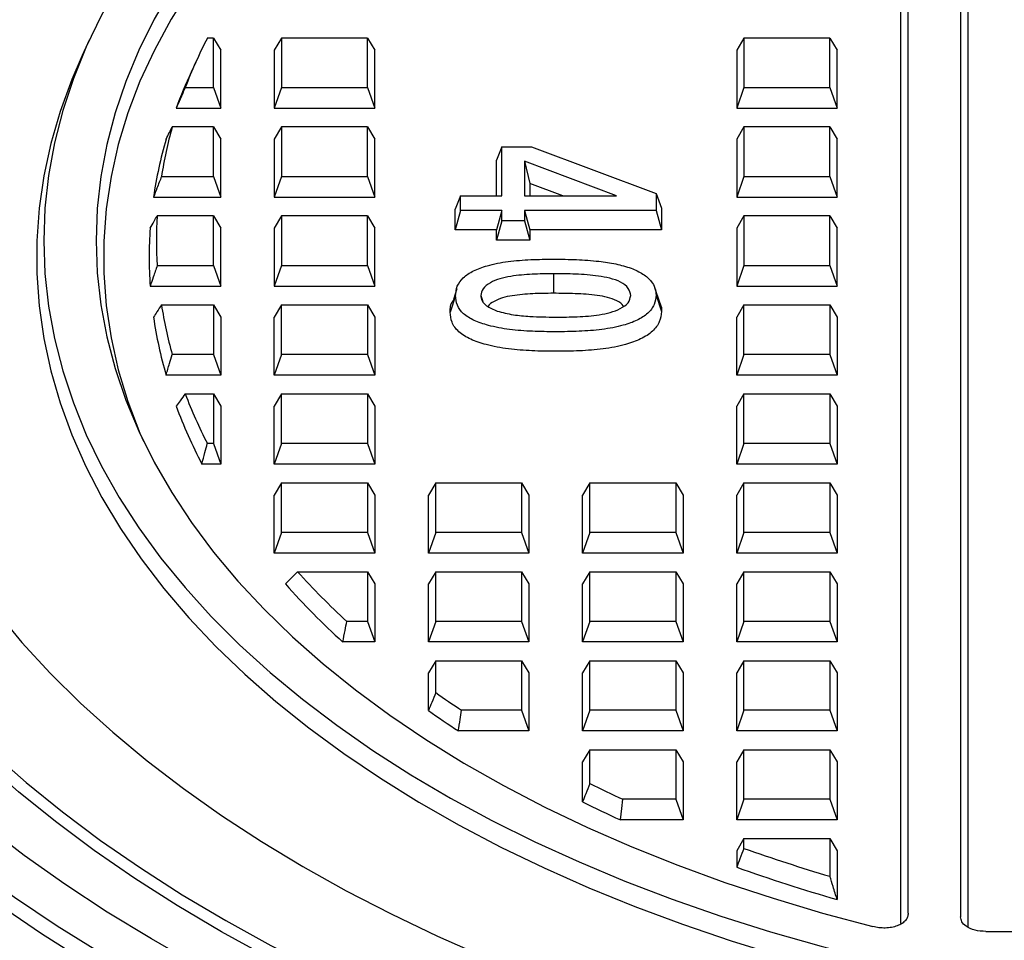
# Model space of a CAD drawing. Units: millimetres. Extents: x 10 to 411, y 10 to 287.
# Drawn here: x 270 to 273, y 83 to 85 of the extents above; entities that cross this region are included whole.
import ezdxf

# ---------------------------------------------------------------- set-up
doc = ezdxf.new("R2010")
doc.units = ezdxf.units.MM
doc.linetypes.add('SLD-Solid', pattern=[0])

msp = doc.modelspace()

# ---------------------------------------------------------------- linework, layer by layer
at = {"color": 7, "linetype": 'SLD-Solid', "lineweight": 25}
for p, q in [((272.6645, 86.5728), (272.6645, 83.2085)), ((272.5342, 83.2177), (272.5342, 86.5637)), ((272.516, 83.193), (272.516, 86.5067)), ((272.6826, 86.5215), (272.6826, 83.1834)), ((270.4972, 85.3893), (270.4796, 85.3512)), ((270.8061, 85.3949), (270.791, 85.3949)), ((270.8061, 85.2716), (270.8061, 85.3949)), ((270.8061, 85.3949), (270.8243, 85.3646)), ((270.9758, 85.3949), (270.9576, 85.3646)), ((270.9758, 85.3949), (270.9758, 85.2716)), ((271.1895, 85.3949), (270.9758, 85.3949)), ((271.1895, 85.2716), (271.1895, 85.3949)), ((271.1895, 85.3949), (271.2076, 85.3646)), ((272.1258, 85.3949), (272.1076, 85.3646)), ((272.1258, 85.3949), (272.1258, 85.2716)), ((272.3395, 85.3949), (272.1258, 85.3949)), ((272.3395, 85.2716), (272.3395, 85.3949)), ((272.3395, 85.3949), (272.3576, 85.3646)), ((270.7681, 85.3477), (270.7505, 85.3096)), ((270.8243, 85.2203), (270.8243, 85.3646)), ((270.9576, 85.3646), (270.9576, 85.2203)), ((271.2076, 85.2203), (271.2076, 85.3646)), ((272.1076, 85.3646), (272.1076, 85.2203)), ((272.3576, 85.2203), (272.3576, 85.3646)), ((270.736, 85.2716), (270.8061, 85.2716)), ((270.8061, 85.2716), (270.8243, 85.2203)), ((270.9758, 85.2716), (270.9576, 85.2203)), ((270.9758, 85.2716), (271.1895, 85.2716)), ((271.1895, 85.2716), (271.2076, 85.2203)), ((272.1258, 85.2716), (272.1076, 85.2203)), ((272.1258, 85.2716), (272.3395, 85.2716)), ((272.3395, 85.2716), (272.3576, 85.2203)), ((270.7135, 85.2203), (270.8243, 85.2203)), ((270.9576, 85.2203), (271.2076, 85.2203)), ((272.1076, 85.2203), (272.3576, 85.2203)), ((270.8061, 85.1736), (270.7037, 85.1736)), ((270.8061, 85.0503), (270.8061, 85.1736)), ((270.8061, 85.1736), (270.8243, 85.1433)), ((270.9758, 85.1736), (270.9576, 85.1433)), ((270.9758, 85.1736), (270.9758, 85.0503)), ((271.1895, 85.1736), (270.9758, 85.1736)), ((271.1895, 85.0503), (271.1895, 85.1736)), ((271.1895, 85.1736), (271.2076, 85.1433)), ((272.1258, 85.1736), (272.1076, 85.1433)), ((272.1258, 85.1736), (272.1258, 85.0503)), ((272.3395, 85.1736), (272.1258, 85.1736)), ((272.3395, 85.0503), (272.3395, 85.1736)), ((272.3395, 85.1736), (272.3576, 85.1433)), ((270.8243, 84.999), (270.8243, 85.1433)), ((270.9576, 85.1433), (270.9576, 84.999)), ((271.2076, 84.999), (271.2076, 85.1433)), ((272.1076, 85.1433), (272.1076, 84.999)), ((272.3576, 84.999), (272.3576, 85.1433)), ((271.5236, 85.1246), (271.5102, 85.0915)), ((271.5236, 85.0025), (271.5236, 85.1246)), ((271.5236, 85.1246), (271.5971, 85.1246)), ((271.5971, 85.1246), (271.9071, 85.0082)), ((271.5102, 85.0025), (271.5102, 85.0915)), ((271.8089, 85.0025), (271.5801, 85.0884)), ((271.5801, 85.0884), (271.5801, 85.0025)), ((271.5801, 85.0884), (271.5935, 85.0333)), ((270.6769, 85.0503), (270.8061, 85.0503)), ((270.8061, 85.0503), (270.8243, 84.999)), ((270.9758, 85.0503), (270.9576, 84.999)), ((270.9758, 85.0503), (271.1895, 85.0503)), ((271.1895, 85.0503), (271.2076, 84.999)), ((271.6756, 85.0025), (271.5935, 85.0333)), ((271.5935, 85.0333), (271.5935, 85.0025)), ((272.1258, 85.0503), (272.1076, 84.999)), ((272.1258, 85.0503), (272.3395, 85.0503)), ((272.3395, 85.0503), (272.3576, 84.999)), ((271.9071, 85.0082), (271.9071, 84.9662)), ((271.9071, 85.0082), (271.9205, 84.9716)), ((270.6571, 84.999), (270.8243, 84.999)), ((270.9576, 84.999), (271.2076, 84.999)), ((271.421, 85.0025), (271.4076, 84.9694)), ((271.421, 84.9662), (271.421, 85.0025)), ((271.421, 85.0025), (271.5236, 85.0025)), ((271.5801, 85.0025), (271.8089, 85.0025)), ((272.1076, 84.999), (272.3576, 84.999)), ((271.4076, 84.9176), (271.4076, 84.9694)), ((271.421, 84.9662), (271.4076, 84.9176)), ((271.5236, 84.9662), (271.421, 84.9662)), ((271.5236, 84.9662), (271.5102, 84.9176)), ((271.5236, 84.9402), (271.5236, 84.9662)), ((271.5801, 84.9662), (271.5801, 84.9402)), ((271.5801, 84.9662), (271.5935, 84.9176)), ((271.9071, 84.9662), (271.5801, 84.9662)), ((271.9071, 84.9662), (271.9205, 84.9176)), ((271.9205, 84.9716), (271.9205, 84.9176)), ((270.8061, 84.9524), (270.6663, 84.9524)), ((270.8061, 84.829), (270.8061, 84.9524)), ((270.8061, 84.9524), (270.8243, 84.922)), ((270.9758, 84.9524), (270.9576, 84.922)), ((270.9758, 84.9524), (270.9758, 84.829)), ((271.1895, 84.9524), (270.9758, 84.9524)), ((271.1895, 84.829), (271.1895, 84.9524)), ((271.1895, 84.9524), (271.2076, 84.922)), ((271.5236, 84.9402), (271.5102, 84.8917)), ((271.5801, 84.9402), (271.5236, 84.9402)), ((271.5801, 84.9402), (271.5935, 84.8917)), ((272.1258, 84.9524), (272.1076, 84.922)), ((272.1258, 84.9524), (272.1258, 84.829)), ((272.3395, 84.9524), (272.1258, 84.9524)), ((272.3395, 84.829), (272.3395, 84.9524)), ((272.3395, 84.9524), (272.3576, 84.922)), ((270.8243, 84.7777), (270.8243, 84.922)), ((270.9576, 84.922), (270.9576, 84.7777)), ((271.2076, 84.7777), (271.2076, 84.922)), ((271.5102, 84.9176), (271.4076, 84.9176)), ((271.5102, 84.8917), (271.5102, 84.9176)), ((271.5935, 84.9176), (271.5935, 84.8917)), ((271.9205, 84.9176), (271.5935, 84.9176)), ((272.1076, 84.922), (272.1076, 84.7777)), ((272.3576, 84.7777), (272.3576, 84.922)), ((271.5935, 84.8917), (271.5102, 84.8917)), ((270.6663, 84.829), (270.8061, 84.829)), ((270.8061, 84.829), (270.8243, 84.7777)), ((270.9758, 84.829), (270.9576, 84.7777)), ((270.9758, 84.829), (271.1895, 84.829)), ((271.1895, 84.829), (271.2076, 84.7777)), ((271.6517, 84.8085), (271.6517, 84.7599)), ((272.1258, 84.829), (272.1076, 84.7777)), ((272.1258, 84.829), (272.3395, 84.829)), ((272.3395, 84.829), (272.3576, 84.7777)), ((271.4156, 84.7833), (271.4144, 84.7798)), ((270.6488, 84.7777), (270.8243, 84.7777)), ((270.9576, 84.7777), (271.2076, 84.7777)), ((271.4115, 84.7711), (271.4029, 84.7449)), ((271.9172, 84.7342), (271.9041, 84.7735)), ((272.1076, 84.7777), (272.3576, 84.7777)), ((271.4082, 84.7539), (271.3948, 84.7131)), ((271.4712, 84.7542), (271.476, 84.7395)), ((271.9071, 84.7553), (271.9205, 84.7146)), ((270.6769, 84.7311), (270.8061, 84.7311)), ((270.8061, 84.7311), (270.8061, 84.6077)), ((270.8061, 84.7311), (270.8243, 84.7007)), ((270.9758, 84.7311), (270.9576, 84.7007)), ((270.9758, 84.6077), (270.9758, 84.7311)), ((270.9758, 84.7311), (271.1895, 84.7311)), ((271.1895, 84.7311), (271.1895, 84.6077)), ((271.1895, 84.7311), (271.2076, 84.7007)), ((272.1258, 84.7311), (272.1076, 84.7007)), ((272.1258, 84.6077), (272.1258, 84.7311)), ((272.1258, 84.7311), (272.3395, 84.7311)), ((272.3395, 84.7311), (272.3395, 84.6077)), ((272.3395, 84.7311), (272.3576, 84.7007)), ((270.8243, 84.7007), (270.8243, 84.5564)), ((270.9576, 84.5564), (270.9576, 84.7007)), ((271.2076, 84.7007), (271.2076, 84.5564)), ((272.1076, 84.5564), (272.1076, 84.7007)), ((272.3576, 84.7007), (272.3576, 84.5564)), ((270.8061, 84.6077), (270.7037, 84.6077)), ((270.8061, 84.6077), (270.8243, 84.5564)), ((270.9758, 84.6077), (270.9576, 84.5564)), ((271.1895, 84.6077), (270.9758, 84.6077)), ((271.1895, 84.6077), (271.2076, 84.5564)), ((272.1258, 84.6077), (272.1076, 84.5564)), ((272.3395, 84.6077), (272.1258, 84.6077)), ((272.3395, 84.6077), (272.3576, 84.5564)), ((270.8243, 84.5564), (270.6883, 84.5564)), ((271.2076, 84.5564), (270.9576, 84.5564)), ((272.3576, 84.5564), (272.1076, 84.5564)), ((270.736, 84.5098), (270.8061, 84.5098)), ((270.8061, 84.5098), (270.8061, 84.3865)), ((270.8061, 84.5098), (270.8243, 84.4794)), ((270.9758, 84.5098), (270.9576, 84.4794)), ((270.9758, 84.3865), (270.9758, 84.5098)), ((270.9758, 84.5098), (271.1895, 84.5098)), ((271.1895, 84.5098), (271.1895, 84.3865)), ((271.1895, 84.5098), (271.2076, 84.4794)), ((272.1258, 84.5098), (272.1076, 84.4794)), ((272.1258, 84.3865), (272.1258, 84.5098)), ((272.1258, 84.5098), (272.3395, 84.5098)), ((272.3395, 84.5098), (272.3395, 84.3865)), ((272.3395, 84.5098), (272.3576, 84.4794)), ((270.8243, 84.4794), (270.8243, 84.3351)), ((270.9576, 84.3351), (270.9576, 84.4794)), ((271.2076, 84.4794), (271.2076, 84.3351)), ((272.1076, 84.3351), (272.1076, 84.4794)), ((272.3576, 84.4794), (272.3576, 84.3351)), ((270.8061, 84.3865), (270.791, 84.3865)), ((270.8061, 84.3865), (270.8243, 84.3351)), ((270.9758, 84.3865), (270.9576, 84.3351)), ((271.1895, 84.3865), (270.9758, 84.3865)), ((271.1895, 84.3865), (271.2076, 84.3351)), ((272.1258, 84.3865), (272.1076, 84.3351)), ((272.3395, 84.3865), (272.1258, 84.3865)), ((272.3395, 84.3865), (272.3576, 84.3351)), ((270.8243, 84.3351), (270.7775, 84.3351)), ((271.2076, 84.3351), (270.9576, 84.3351)), ((272.3576, 84.3351), (272.1076, 84.3351)), ((270.9758, 84.2885), (270.9576, 84.2581)), ((270.9758, 84.1652), (270.9758, 84.2885)), ((270.9758, 84.2885), (271.1895, 84.2885)), ((271.1895, 84.2885), (271.1895, 84.1652)), ((271.1895, 84.2885), (271.2076, 84.2581)), ((271.3592, 84.2885), (271.341, 84.2581)), ((271.3592, 84.1652), (271.3592, 84.2885)), ((271.3592, 84.2885), (271.5728, 84.2885)), ((271.5728, 84.2885), (271.5728, 84.1652)), ((271.5728, 84.2885), (271.591, 84.2581)), ((271.7425, 84.2885), (271.7243, 84.2581)), ((271.7425, 84.1652), (271.7425, 84.2885)), ((271.7425, 84.2885), (271.9561, 84.2885)), ((271.9561, 84.2885), (271.9561, 84.1652)), ((271.9561, 84.2885), (271.9743, 84.2581)), ((272.1258, 84.2885), (272.1076, 84.2581)), ((272.1258, 84.1652), (272.1258, 84.2885)), ((272.1258, 84.2885), (272.3395, 84.2885)), ((272.3395, 84.2885), (272.3395, 84.1652)), ((272.3395, 84.2885), (272.3576, 84.2581)), ((270.9576, 84.1138), (270.9576, 84.2581)), ((271.2076, 84.2581), (271.2076, 84.1138)), ((271.341, 84.1138), (271.341, 84.2581)), ((271.591, 84.2581), (271.591, 84.1138)), ((271.7243, 84.1138), (271.7243, 84.2581)), ((271.9743, 84.2581), (271.9743, 84.1138)), ((272.1076, 84.1138), (272.1076, 84.2581)), ((272.3576, 84.2581), (272.3576, 84.1138)), ((270.9758, 84.1652), (270.9576, 84.1138)), ((271.1895, 84.1652), (270.9758, 84.1652)), ((271.1895, 84.1652), (271.2076, 84.1138)), ((271.3592, 84.1652), (271.341, 84.1138)), ((271.5728, 84.1652), (271.3592, 84.1652)), ((271.5728, 84.1652), (271.591, 84.1138)), ((271.7425, 84.1652), (271.7243, 84.1138)), ((271.9561, 84.1652), (271.7425, 84.1652)), ((271.9561, 84.1652), (271.9743, 84.1138)), ((272.1258, 84.1652), (272.1076, 84.1138)), ((272.3395, 84.1652), (272.1258, 84.1652)), ((272.3395, 84.1652), (272.3576, 84.1138)), ((271.2076, 84.1138), (270.9576, 84.1138)), ((271.591, 84.1138), (271.341, 84.1138)), ((271.9743, 84.1138), (271.7243, 84.1138)), ((272.3576, 84.1138), (272.1076, 84.1138)), ((271.0152, 84.0672), (271.1895, 84.0672)), ((271.1895, 84.0672), (271.1895, 83.9439)), ((271.1895, 84.0672), (271.2076, 84.0369)), ((271.3592, 84.0672), (271.341, 84.0369)), ((271.3592, 83.9439), (271.3592, 84.0672)), ((271.3592, 84.0672), (271.5728, 84.0672)), ((271.5728, 84.0672), (271.5728, 83.9439)), ((271.5728, 84.0672), (271.591, 84.0369)), ((271.7425, 84.0672), (271.7243, 84.0369)), ((271.7425, 83.9439), (271.7425, 84.0672)), ((271.7425, 84.0672), (271.9561, 84.0672)), ((271.9561, 84.0672), (271.9561, 83.9439)), ((271.9561, 84.0672), (271.9743, 84.0369)), ((272.1258, 84.0672), (272.1076, 84.0369)), ((272.1258, 83.9439), (272.1258, 84.0672)), ((272.1258, 84.0672), (272.3395, 84.0672)), ((272.3395, 84.0672), (272.3395, 83.9439)), ((272.3395, 84.0672), (272.3576, 84.0369)), ((271.2076, 84.0369), (271.2076, 83.8925)), ((271.341, 83.8925), (271.341, 84.0369)), ((271.591, 84.0369), (271.591, 83.8925)), ((271.7243, 83.8925), (271.7243, 84.0369)), ((271.9743, 84.0369), (271.9743, 83.8925)), ((272.1076, 83.8925), (272.1076, 84.0369)), ((272.3576, 84.0369), (272.3576, 83.8925)), ((271.1895, 83.9439), (271.1381, 83.9439)), ((271.1895, 83.9439), (271.2076, 83.8925)), ((271.3592, 83.9439), (271.341, 83.8925)), ((271.5728, 83.9439), (271.3592, 83.9439)), ((271.5728, 83.9439), (271.591, 83.8925)), ((271.7425, 83.9439), (271.7243, 83.8925)), ((271.9561, 83.9439), (271.7425, 83.9439)), ((271.9561, 83.9439), (271.9743, 83.8925)), ((272.1258, 83.9439), (272.1076, 83.8925)), ((272.3395, 83.9439), (272.1258, 83.9439)), ((272.3395, 83.9439), (272.3576, 83.8925)), ((271.2076, 83.8925), (271.1281, 83.8925)), ((271.591, 83.8925), (271.341, 83.8925)), ((271.9743, 83.8925), (271.7243, 83.8925)), ((272.3576, 83.8925), (272.1076, 83.8925)), ((271.3592, 83.8459), (271.341, 83.8156)), ((271.3592, 83.8459), (271.5728, 83.8459)), ((271.3592, 83.7665), (271.3592, 83.8459)), ((271.5728, 83.8459), (271.5728, 83.7226)), ((271.5728, 83.8459), (271.591, 83.8156)), ((271.7425, 83.8459), (271.7243, 83.8156)), ((271.7425, 83.7226), (271.7425, 83.8459)), ((271.7425, 83.8459), (271.9561, 83.8459)), ((271.9561, 83.8459), (271.9561, 83.7226)), ((271.9561, 83.8459), (271.9743, 83.8156)), ((272.1258, 83.8459), (272.1076, 83.8156)), ((272.1258, 83.7226), (272.1258, 83.8459)), ((272.1258, 83.8459), (272.3395, 83.8459)), ((272.3395, 83.8459), (272.3395, 83.7226)), ((272.3395, 83.8459), (272.3576, 83.8156)), ((271.341, 83.722), (271.341, 83.8156)), ((271.591, 83.8156), (271.591, 83.6712)), ((271.7243, 83.6712), (271.7243, 83.8156)), ((271.9743, 83.8156), (271.9743, 83.6712)), ((272.1076, 83.6712), (272.1076, 83.8156)), ((272.3576, 83.8156), (272.3576, 83.6712)), ((271.5728, 83.7226), (271.4235, 83.7226)), ((271.5728, 83.7226), (271.591, 83.6712)), ((271.7425, 83.7226), (271.7243, 83.6712)), ((271.9561, 83.7226), (271.7425, 83.7226)), ((271.9561, 83.7226), (271.9743, 83.6712)), ((272.1258, 83.7226), (272.1076, 83.6712)), ((272.3395, 83.7226), (272.1258, 83.7226)), ((272.3395, 83.7226), (272.3576, 83.6712)), ((271.591, 83.6712), (271.4153, 83.6712)), ((271.9743, 83.6712), (271.7243, 83.6712)), ((272.3576, 83.6712), (272.1076, 83.6712)), ((271.7425, 83.6246), (271.7243, 83.5943)), ((271.7425, 83.6246), (271.9561, 83.6246)), ((271.7425, 83.5404), (271.7425, 83.6246)), ((271.9561, 83.6246), (271.9561, 83.5013)), ((271.9561, 83.6246), (271.9743, 83.5943)), ((272.1258, 83.6246), (272.1076, 83.5943)), ((272.1258, 83.5013), (272.1258, 83.6246)), ((272.1258, 83.6246), (272.3395, 83.6246)), ((272.3395, 83.6246), (272.3395, 83.5013)), ((272.3395, 83.6246), (272.3576, 83.5943)), ((271.7243, 83.4947), (271.7243, 83.5943)), ((271.9743, 83.5943), (271.9743, 83.4499)), ((272.1076, 83.4499), (272.1076, 83.5943)), ((272.3576, 83.5943), (272.3576, 83.4499)), ((271.9561, 83.5013), (271.8246, 83.5013)), ((271.9561, 83.5013), (271.9743, 83.4499)), ((272.1258, 83.5013), (272.1076, 83.4499)), ((272.3395, 83.5013), (272.1258, 83.5013)), ((272.3395, 83.5013), (272.3576, 83.4499)), ((271.9743, 83.4499), (271.8183, 83.4499)), ((272.3576, 83.4499), (272.1076, 83.4499)), ((272.1258, 83.4033), (272.1076, 83.373)), ((272.1258, 83.4033), (272.3395, 83.4033)), ((272.1258, 83.3791), (272.1258, 83.4033)), ((272.3395, 83.4033), (272.3395, 83.3096)), ((272.3395, 83.4033), (272.3576, 83.373)), ((272.1076, 83.373), (272.1076, 83.3324)), ((272.3576, 83.373), (272.3576, 83.2517)), ((272.7271, 83.1724), (274.7549, 83.1724))]:
    msp.add_line(p, q, dxfattribs=at)
at = {"color": 7, "linetype": 'SLD-Solid', "lineweight": 25, "flags": 128}
for points in [[(277.6036, 85.7265), (277.5464, 85.8097), (277.4838, 85.8917), (277.416, 85.9722), (277.343, 86.0512), (277.2648, 86.1286), (277.1817, 86.2042), (277.0937, 86.2779), (277.001, 86.3497), (276.9037, 86.4195), (276.8019, 86.487), (276.6957, 86.5523), (276.5854, 86.6153), (276.4711, 86.6758), (276.3529, 86.7338), (276.231, 86.7892), (276.1056, 86.8419), (275.9768, 86.8919), (275.8449, 86.939), (275.71, 86.9832), (275.5724, 87.0245), (275.4321, 87.0627), (275.2894, 87.0979), (275.1446, 87.1299), (274.9977, 87.1588), (274.8491, 87.1845), (274.699, 87.2069), (274.5474, 87.2261), (274.3948, 87.2419), (274.2412, 87.2544), (274.0868, 87.2636), (273.9321, 87.2695), (273.777, 87.2719), (273.6219, 87.271), (273.4669, 87.2667), (273.3124, 87.2591), (273.1584, 87.2481), (273.0053, 87.2338), (272.8532, 87.2162), (272.7024, 87.1953), (272.553, 87.1711), (272.4053, 87.1437), (272.2595, 87.1131), (272.1158, 87.0794), (271.9744, 87.0426), (271.8355, 87.0027), (271.6993, 86.9599), (271.566, 86.9141), (271.4357, 86.8654), (271.3088, 86.814), (271.1852, 86.7599), (271.0653, 86.7031), (270.9491, 86.6437), (270.8369, 86.5819), (270.7288, 86.5176), (270.625, 86.4511), (270.5256, 86.3824), (270.4307, 86.3115), (270.3405, 86.2387), (270.2551, 86.1639), (270.1746, 86.0873), (270.0992, 86.0091), (270.029, 85.9293), (269.9639, 85.848), (269.9043, 85.7653), (269.85, 85.6814), (269.8013, 85.5964), (269.7581, 85.5104), (269.7206, 85.4235), (269.6887, 85.3358), (269.6626, 85.2476), (269.6422, 85.1588), (269.6276, 85.0696), (269.6189, 84.9802), (269.616, 84.8907), (269.6189, 84.8012), (269.6276, 84.7118), (269.6422, 84.6226), (269.6626, 84.5338), (269.6887, 84.4456), (269.7206, 84.3579), (269.7581, 84.271), (269.8013, 84.185), (269.85, 84.1), (269.9043, 84.0161), (269.9639, 83.9334), (270.029, 83.8521), (270.0992, 83.7723), (270.1746, 83.694), (270.2551, 83.6175), (270.3405, 83.5427), (270.4307, 83.4699), (270.5256, 83.399), (270.625, 83.3303), (270.7288, 83.2638), (270.8369, 83.1995), (270.9491, 83.1377), (271.0653, 83.0783), (271.1852, 83.0215), (271.3088, 82.9674), (271.4357, 82.9159), (271.566, 82.8673), (271.6993, 82.8215), (271.8355, 82.7787), (271.9744, 82.7388), (272.1158, 82.702), (272.2595, 82.6683), (272.4053, 82.6377), (272.553, 82.6103), (272.7024, 82.5861), (272.8532, 82.5652), (273.0053, 82.5476), (273.1584, 82.5333), (273.3124, 82.5223), (273.4669, 82.5146), (273.6219, 82.5104), (273.777, 82.5095), (273.9321, 82.5119), (274.0868, 82.5178), (274.2412, 82.527), (274.3948, 82.5395), (274.5474, 82.5553), (274.699, 82.5745), (274.8491, 82.5969), (274.9977, 82.6226), (275.1446, 82.6515), (275.2894, 82.6835), (275.4321, 82.7187), (275.5724, 82.7569), (275.71, 82.7982), (275.8449, 82.8424), (275.9768, 82.8895), (276.1056, 82.9395), (276.231, 82.9922), (276.3529, 83.0476), (276.4711, 83.1056), (276.5854, 83.1661), (276.6957, 83.229), (276.8019, 83.2944), (276.9037, 83.3619), (277.001, 83.4317), (277.0937, 83.5034), (277.1817, 83.5772), (277.2648, 83.6528), (277.343, 83.7302), (277.416, 83.8092), (277.4838, 83.8897), (277.5464, 83.9717), (277.6036, 84.0549)], [(277.5344, 85.1736), (277.5124, 85.2591), (277.4845, 85.344), (277.4509, 85.4282), (277.4117, 85.5116), (277.3668, 85.594), (277.3163, 85.6753), (277.2604, 85.7555), (277.1991, 85.8343), (277.1325, 85.9117), (277.0608, 85.9875), (276.9839, 86.0616), (276.9021, 86.134), (276.8154, 86.2044), (276.724, 86.2728), (276.6281, 86.3391), (276.5277, 86.4032), (276.4231, 86.465), (276.3143, 86.5244), (276.2016, 86.5813), (276.0852, 86.6355), (275.9651, 86.6871), (275.8417, 86.736), (275.715, 86.782), (275.5854, 86.8252), (275.4529, 86.8653), (275.3177, 86.9025), (275.1802, 86.9366), (275.0405, 86.9675), (274.8987, 86.9952), (274.7552, 87.0198), (274.6102, 87.0411), (274.4638, 87.059), (274.3163, 87.0737), (274.1679, 87.085), (274.0189, 87.093), (273.8694, 87.0976), (273.7198, 87.0988), (273.5701, 87.0966), (273.4208, 87.0911), (273.2719, 87.0822), (273.1238, 87.0699), (272.9766, 87.0543), (272.8305, 87.0354), (272.6859, 87.0132), (272.5429, 86.9877), (272.4017, 86.959), (272.2625, 86.9272), (272.1256, 86.8923), (271.9912, 86.8542), (271.8595, 86.8132), (271.7307, 86.7693), (271.6049, 86.7224), (271.4824, 86.6728), (271.3634, 86.6204), (271.248, 86.5654), (271.1364, 86.5078), (271.0288, 86.4477), (270.9254, 86.3853), (270.8262, 86.3206), (270.7316, 86.2536), (270.6415, 86.1846), (270.5562, 86.1136), (270.4758, 86.0408), (270.4003, 85.9662), (270.33, 85.8899), (270.2649, 85.8121), (270.2051, 85.7329), (270.1507, 85.6524), (270.1019, 85.5707), (270.0586, 85.488), (270.0209, 85.4044), (269.989, 85.32), (269.9627, 85.2349), (269.9423, 85.1493), (269.9277, 85.0633), (269.9189, 84.9771), (269.916, 84.8907), (269.9189, 84.8043), (269.9277, 84.7181), (269.9423, 84.6321), (269.9627, 84.5465), (269.989, 84.4614), (270.0209, 84.377), (270.0586, 84.2934), (270.1019, 84.2107), (270.1507, 84.129), (270.2051, 84.0485), (270.2649, 83.9693), (270.33, 83.8915), (270.4003, 83.8152), (270.4758, 83.7406), (270.5562, 83.6678), (270.6415, 83.5968), (270.7316, 83.5278), (270.8262, 83.4608), (270.9254, 83.3961), (271.0288, 83.3337), (271.1364, 83.2736), (271.248, 83.216), (271.3634, 83.161), (271.4824, 83.1086), (271.6049, 83.059), (271.7307, 83.0121), (271.8595, 82.9682), (271.9912, 82.9272), (272.1256, 82.8891), (272.2625, 82.8542), (272.4017, 82.8224), (272.5429, 82.7937), (272.6859, 82.7682), (272.8305, 82.746), (272.9766, 82.7271), (273.1238, 82.7115), (273.2719, 82.6992), (273.4208, 82.6903), (273.5701, 82.6848), (273.7198, 82.6826), (273.8694, 82.6838), (274.0189, 82.6884), (274.1679, 82.6964), (274.3163, 82.7077), (274.4638, 82.7224), (274.6102, 82.7403), (274.7552, 82.7616), (274.8987, 82.7861), (275.0405, 82.8139), (275.1802, 82.8448), (275.3177, 82.8789), (275.4529, 82.9161), (275.5854, 82.9562), (275.715, 82.9994), (275.8417, 83.0454), (275.9651, 83.0943), (276.0852, 83.1459), (276.2016, 83.2001), (276.3143, 83.257), (276.4231, 83.3164), (276.5277, 83.3781), (276.6281, 83.4422), (276.724, 83.5086), (276.8154, 83.577), (276.9021, 83.6474), (276.9839, 83.7198), (277.0608, 83.7939), (277.1325, 83.8697), (277.1991, 83.9471), (277.2604, 84.0259), (277.3163, 84.1061), (277.3668, 84.1874), (277.4117, 84.2698), (277.4509, 84.3532), (277.4845, 84.4374), (277.5124, 84.5223), (277.5344, 84.6077)], [(277.0536, 85.204), (277.028, 85.2839), (276.9965, 85.3632), (276.9593, 85.4416), (276.9164, 85.519), (276.868, 85.5954), (276.814, 85.6705), (276.7546, 85.7442), (276.69, 85.8164), (276.6201, 85.887), (276.5452, 85.9559), (276.4653, 86.0229), (276.3806, 86.0878), (276.2913, 86.1507), (276.1975, 86.2114), (276.0994, 86.2697), (275.9971, 86.3256), (275.8909, 86.3789), (275.7808, 86.4297), (275.6672, 86.4777), (275.5502, 86.523), (275.43, 86.5654), (275.3068, 86.6048), (275.1809, 86.6412), (275.0524, 86.6745), (274.9216, 86.7047), (274.7888, 86.7317), (274.6541, 86.7555), (274.5178, 86.7759), (274.3801, 86.7931), (274.2413, 86.8069), (274.1016, 86.8173), (273.9613, 86.8244), (273.8206, 86.828), (273.6797, 86.8282), (273.539, 86.825), (273.3986, 86.8184), (273.2589, 86.8084), (273.1199, 86.7951), (272.9821, 86.7784), (272.8456, 86.7583), (272.7107, 86.735), (272.5776, 86.7084), (272.4465, 86.6787), (272.3177, 86.6457), (272.1914, 86.6097), (272.0679, 86.5707), (271.9473, 86.5287), (271.8298, 86.4838), (271.7158, 86.4361), (271.6052, 86.3857), (271.4985, 86.3327), (271.3957, 86.2771), (271.297, 86.2191), (271.2026, 86.1587), (271.1127, 86.0962), (271.0274, 86.0314), (270.9469, 85.9647), (270.8713, 85.8961), (270.8008, 85.8257), (270.7355, 85.7537), (270.6754, 85.6802), (270.6207, 85.6052), (270.5715, 85.5291), (270.5279, 85.4517), (270.49, 85.3734), (270.4578, 85.2943), (270.4314, 85.2144), (270.4107, 85.134), (270.396, 85.0531), (270.3871, 84.972), (270.3842, 84.8907), (270.3871, 84.8094), (270.396, 84.7283), (270.4107, 84.6474), (270.4314, 84.567), (270.4578, 84.4871), (270.49, 84.408), (270.5279, 84.3297), (270.5715, 84.2523), (270.6207, 84.1761), (270.6754, 84.1012), (270.7355, 84.0277), (270.8008, 83.9556), (270.8713, 83.8853), (270.9469, 83.8167), (271.0274, 83.7499), (271.1127, 83.6852), (271.2026, 83.6227), (271.297, 83.5623), (271.3957, 83.5043), (271.4985, 83.4487), (271.6052, 83.3957), (271.7158, 83.3453), (271.8298, 83.2976), (271.9473, 83.2527), (272.0679, 83.2107), (272.1914, 83.1717), (272.3177, 83.1357), (272.4465, 83.1027), (272.5776, 83.073), (272.7107, 83.0464), (272.8456, 83.0231), (272.9821, 83.003), (273.1199, 82.9863), (273.2589, 82.9729), (273.3986, 82.963), (273.539, 82.9564), (273.6797, 82.9532), (273.8206, 82.9534), (273.9613, 82.957), (274.1016, 82.9641), (274.2413, 82.9745), (274.3801, 82.9883), (274.5178, 83.0055), (274.6541, 83.0259), (274.7888, 83.0497), (274.9216, 83.0767), (275.0524, 83.1069), (275.1809, 83.1402), (275.3068, 83.1766), (275.43, 83.216), (275.5502, 83.2584), (275.6672, 83.3036), (275.7808, 83.3517), (275.8909, 83.4024), (275.9971, 83.4558), (276.0994, 83.5117), (276.1975, 83.57), (276.2913, 83.6307), (276.3806, 83.6936), (276.4653, 83.7585), (276.5452, 83.8255), (276.6201, 83.8944), (276.69, 83.965), (276.7546, 84.0372), (276.814, 84.1109), (276.868, 84.186), (276.9164, 84.2624), (276.9593, 84.3398), (276.9965, 84.4182), (277.028, 84.4975), (277.0536, 84.5774)], [(272.4464, 86.5968), (272.3209, 86.5632), (272.198, 86.5265), (272.0779, 86.4868), (271.9609, 86.4442), (271.8472, 86.3987), (271.7369, 86.3505), (271.6303, 86.2995), (271.5276, 86.246), (271.429, 86.19), (271.3347, 86.1315), (271.2447, 86.0708), (271.1594, 86.008), (271.0788, 85.9431), (271.0031, 85.8762), (270.9324, 85.8075), (270.8669, 85.7372), (270.8067, 85.6653), (270.7518, 85.5919), (270.7025, 85.5173), (270.6588, 85.4415), (270.6207, 85.3647), (270.5883, 85.2871), (270.5618, 85.2087), (270.5411, 85.1297), (270.5263, 85.0503), (270.5174, 84.9706), (270.5145, 84.8907), (270.5174, 84.8108), (270.5263, 84.7311), (270.5411, 84.6517), (270.5618, 84.5727), (270.5883, 84.4943), (270.6207, 84.4167), (270.6588, 84.3399), (270.7025, 84.2641), (270.7518, 84.1895), (270.8067, 84.1161), (270.8669, 84.0442), (270.9324, 83.9739), (271.0031, 83.9052), (271.0788, 83.8383), (271.1594, 83.7734), (271.2447, 83.7105), (271.3347, 83.6499), (271.429, 83.5914), (271.5276, 83.5354), (271.6303, 83.4819), (271.7369, 83.4309), (271.8472, 83.3827), (271.9609, 83.3372), (272.0779, 83.2946), (272.198, 83.2549), (272.3209, 83.2182), (272.4464, 83.1846)], [(272.4277, 86.5397), (272.302, 86.5053), (272.1791, 86.4677), (272.0591, 86.4271), (271.9422, 86.3835), (271.8288, 86.3371), (271.7189, 86.2878), (271.6128, 86.2359), (271.5107, 86.1813), (271.4129, 86.1243), (271.3194, 86.0648), (271.2304, 86.0031), (271.1462, 85.9392), (271.0668, 85.8732), (270.9925, 85.8053), (270.9233, 85.7356), (270.8595, 85.6643), (270.801, 85.5914), (270.7481, 85.5172), (270.7008, 85.4416), (270.6592, 85.365), (270.6235, 85.2874), (270.5935, 85.209), (270.5695, 85.1299), (270.5515, 85.0503), (270.5394, 84.9703), (270.5334, 84.89), (270.5334, 84.8097), (270.5394, 84.7295), (270.5515, 84.6495), (270.5695, 84.5699), (270.5935, 84.4908), (270.6235, 84.4123), (270.6321, 84.3923)], [(270.4796, 85.3512), (270.454, 85.2918), (270.425, 85.2125), (270.4017, 85.1326), (270.3842, 85.0522), (270.3726, 84.9714), (270.3667, 84.8904), (270.3667, 84.8093), (270.3726, 84.7284), (270.3842, 84.6476), (270.4017, 84.5672), (270.425, 84.4872), (270.454, 84.4079), (270.4886, 84.3294), (270.529, 84.2517), (270.5748, 84.1751), (270.6262, 84.0997), (270.6829, 84.0256), (270.745, 83.9528), (270.8122, 83.8817), (270.8845, 83.8122), (270.9617, 83.7445), (271.0438, 83.6787), (271.1305, 83.615), (271.2217, 83.5534), (271.3173, 83.494), (271.4171, 83.437), (271.5209, 83.3824), (271.6285, 83.3304), (271.7398, 83.281), (271.8546, 83.2343), (271.9726, 83.1904), (272.0937, 83.1493), (272.2177, 83.1113), (272.3443, 83.0762), (272.4733, 83.0442), (272.6045, 83.0153), (272.7376, 82.9896), (272.8725, 82.9671), (273.0089, 82.9479), (273.1466, 82.932), (273.2853, 82.9194), (273.4248, 82.9101), (273.5648, 82.9042), (273.7051, 82.9016), (273.8455, 82.9025), (273.9857, 82.9067), (274.1255, 82.9142), (274.2647, 82.9251), (274.4029, 82.9394), (274.54, 82.9569), (274.6756, 82.9777), (274.8097, 83.0018), (274.9419, 83.029), (275.0721, 83.0595), (275.1999, 83.093), (275.3253, 83.1295), (275.4478, 83.1691), (275.5675, 83.2115), (275.6839, 83.2568), (275.797, 83.3048), (275.9066, 83.3555), (276.0124, 83.4088), (276.1142, 83.4646), (276.212, 83.5228), (276.3054, 83.5832), (276.3945, 83.6459), (276.4789, 83.7107), (276.5586, 83.7774), (276.6335, 83.846), (276.7033, 83.9163), (276.768, 83.9882), (276.8275, 84.0616), (276.8816, 84.1364), (276.9303, 84.2125), (276.9734, 84.2896), (277.011, 84.3677), (277.0429, 84.4466), (277.0691, 84.5263), (277.0691, 84.5263)], [(278.2031, 84.9043), (278.2001, 84.8102), (278.1912, 84.7163), (278.1763, 84.6226), (278.1556, 84.5292), (278.1289, 84.4364), (278.0964, 84.3442), (278.058, 84.2528), (278.0139, 84.1622), (277.9641, 84.0726), (277.9087, 83.9841), (277.8477, 83.8968), (277.7812, 83.8109), (277.7093, 83.7265), (277.6322, 83.6436), (277.5498, 83.5624), (277.4624, 83.483), (277.37, 83.4055), (277.2727, 83.33), (277.1708, 83.2565), (277.0643, 83.1853), (276.9533, 83.1164), (276.838, 83.0499), (276.7186, 82.9858), (276.5953, 82.9243), (276.4681, 82.8655), (276.3373, 82.8093), (276.203, 82.756), (276.0655, 82.7055), (275.9248, 82.658), (275.7813, 82.6134), (275.635, 82.5719), (275.4861, 82.5336), (275.335, 82.4983), (275.1817, 82.4663), (275.0265, 82.4376), (274.8696, 82.4121), (274.7112, 82.39), (274.5515, 82.3712), (274.3907, 82.3558), (274.229, 82.3438), (274.0667, 82.3352), (273.9039, 82.3301), (273.741, 82.3284), (273.578, 82.3301), (273.4153, 82.3352), (273.253, 82.3438), (273.0913, 82.3558), (272.9305, 82.3712), (272.7708, 82.39), (272.6124, 82.4121), (272.4554, 82.4376), (272.3002, 82.4663), (272.147, 82.4983), (271.9958, 82.5336), (271.847, 82.5719), (271.7007, 82.6134), (271.5571, 82.658), (271.4165, 82.7055), (271.2789, 82.756), (271.1447, 82.8093), (271.0138, 82.8655), (270.8867, 82.9243), (270.7633, 82.9858), (270.6439, 83.0499), (270.5287, 83.1164), (270.4177, 83.1853), (270.3112, 83.2565), (270.2092, 83.33), (270.112, 83.4055), (270.0196, 83.483), (269.9321, 83.5624), (269.8498, 83.6436), (269.7726, 83.7265), (269.7008, 83.8109), (269.6343, 83.8968), (269.5733, 83.9841), (269.5178, 84.0726), (269.468, 84.1622), (269.4239, 84.2528), (269.3856, 84.3442), (269.3531, 84.4364), (269.3264, 84.5292), (269.3056, 84.6226), (269.2908, 84.7163), (269.2818, 84.8102), (269.2788, 84.9043)], [(278.0698, 84.9043), (278.0668, 84.812), (278.058, 84.7198), (278.0432, 84.6278), (278.0226, 84.5362), (277.9961, 84.4451), (277.9638, 84.3547), (277.9257, 84.265), (277.8819, 84.1761), (277.8325, 84.0883), (277.7775, 84.0016), (277.7169, 83.9161), (277.651, 83.8319), (277.5796, 83.7493), (277.5031, 83.6682), (277.4214, 83.5888), (277.3347, 83.5112), (277.2431, 83.4355), (277.1466, 83.3618), (277.0456, 83.2902), (276.94, 83.2208), (276.8301, 83.1537), (276.7159, 83.089), (276.5977, 83.0268), (276.4755, 82.9671), (276.3497, 82.9101), (276.2202, 82.8558), (276.0874, 82.8043), (275.9514, 82.7557), (275.8124, 82.71), (275.6705, 82.6673), (275.526, 82.6277), (275.379, 82.5912), (275.2299, 82.5578), (275.0787, 82.5277), (274.9256, 82.5007), (274.771, 82.4771), (274.6149, 82.4568), (274.4576, 82.4398), (274.2994, 82.4262), (274.1404, 82.416), (273.9808, 82.4092), (273.821, 82.4058), (273.661, 82.4058), (273.5011, 82.4092), (273.3416, 82.416), (273.1826, 82.4262), (273.0243, 82.4398), (272.8671, 82.4568), (272.711, 82.4771), (272.5564, 82.5007), (272.4033, 82.5277), (272.2521, 82.5578), (272.1029, 82.5912), (271.956, 82.6277), (271.8115, 82.6673), (271.6696, 82.71), (271.5306, 82.7557), (271.3945, 82.8043), (271.2617, 82.8558), (271.1323, 82.9101), (271.0064, 82.9671), (270.8843, 83.0268), (270.7661, 83.089), (270.6519, 83.1537), (270.542, 83.2208), (270.4364, 83.2902), (270.3353, 83.3618), (270.2389, 83.4355), (270.1473, 83.5112), (270.0606, 83.5888), (269.9789, 83.6682), (269.9023, 83.7493), (269.831, 83.8319), (269.765, 83.9161), (269.7045, 84.0016), (269.6495, 84.0883), (269.6, 84.1761), (269.5563, 84.265), (269.5182, 84.3547), (269.4859, 84.4451), (269.4594, 84.5362), (269.4388, 84.6278), (269.424, 84.7198), (269.4151, 84.812), (269.4122, 84.9043)], [(278.2224, 84.8771), (278.2194, 84.7837), (278.2107, 84.6904), (278.1961, 84.5974), (278.1757, 84.5047), (278.1495, 84.4125), (278.1176, 84.3209), (278.08, 84.2301), (278.0367, 84.1401), (277.9878, 84.051), (277.9333, 83.9631), (277.8735, 83.8763), (277.8082, 83.7908), (277.7376, 83.7068), (277.6618, 83.6242), (277.5809, 83.5433), (277.495, 83.4642), (277.4042, 83.3868), (277.3086, 83.3115), (277.2083, 83.2381), (277.1036, 83.1669), (276.9944, 83.098), (276.8811, 83.0313), (276.7636, 82.9671), (276.6422, 82.9053), (276.517, 82.8462), (276.3881, 82.7896), (276.2559, 82.7358), (276.1203, 82.6848), (275.9817, 82.6366), (275.8401, 82.5914), (275.6958, 82.5491), (275.5489, 82.5099), (275.3997, 82.4738), (275.2483, 82.4408), (275.095, 82.411), (274.9399, 82.3843), (274.7832, 82.361), (274.6252, 82.3409), (274.466, 82.3241), (274.3059, 82.3107), (274.145, 82.3006), (273.9836, 82.2938), (273.8219, 82.2905), (273.6601, 82.2905), (273.4984, 82.2938), (273.337, 82.3006), (273.1761, 82.3107), (273.016, 82.3241), (272.8568, 82.3409), (272.6988, 82.361), (272.5421, 82.3843), (272.387, 82.411), (272.2336, 82.4408), (272.0823, 82.4738), (271.933, 82.5099), (271.7862, 82.5491), (271.6419, 82.5914), (271.5003, 82.6366), (271.3616, 82.6848), (271.2261, 82.7358), (271.0938, 82.7896), (270.965, 82.8462), (270.8398, 82.9053), (270.7184, 82.9671), (270.6009, 83.0313), (270.4875, 83.098), (270.3784, 83.1669), (270.2736, 83.2381), (270.1734, 83.3115), (270.0778, 83.3868), (269.987, 83.4642), (269.9011, 83.5433), (269.8202, 83.6242), (269.7444, 83.7068), (269.6738, 83.7908), (269.6085, 83.8763), (269.5486, 83.9631), (269.4942, 84.051), (269.4453, 84.1401), (269.402, 84.2301), (269.3644, 84.3209), (269.3325, 84.4125), (269.3063, 84.5047), (269.2859, 84.5974), (269.2713, 84.6904), (269.2625, 84.7837), (269.2596, 84.8771)], [(277.891, 84.8771), (277.888, 84.7863), (277.8791, 84.6957), (277.8642, 84.6053), (277.8434, 84.5153), (277.8167, 84.4258), (277.7842, 84.337), (277.7458, 84.249), (277.7017, 84.1618), (277.6519, 84.0757), (277.5965, 83.9908), (277.5356, 83.9071), (277.4692, 83.8248), (277.3975, 83.744), (277.3205, 83.6648), (277.2383, 83.5874), (277.1512, 83.5118), (277.0591, 83.4382), (276.9623, 83.3667), (276.8609, 83.2973), (276.7549, 83.2302), (276.6447, 83.1655), (276.5303, 83.1032), (276.4118, 83.0434), (276.2896, 82.9863), (276.1637, 82.932), (276.0343, 82.8804), (275.9016, 82.8316), (275.7658, 82.7858), (275.6271, 82.7431), (275.4857, 82.7033), (275.3417, 82.6667), (275.1955, 82.6333), (275.0472, 82.6031), (274.897, 82.5762), (274.7452, 82.5525), (274.5919, 82.5322), (274.4374, 82.5153), (274.2819, 82.5018), (274.1256, 82.4917), (273.9688, 82.485), (273.8116, 82.4817), (273.6544, 82.4819), (273.4972, 82.4855), (273.3405, 82.4925), (273.1842, 82.503), (273.0288, 82.5169), (272.8744, 82.5342), (272.7213, 82.5548), (272.5696, 82.5788), (272.4196, 82.606), (272.2715, 82.6366), (272.1255, 82.6703), (271.9818, 82.7072), (271.8407, 82.7473), (271.7023, 82.7904), (271.5668, 82.8364), (271.4344, 82.8855), (271.3054, 82.9373), (271.1798, 82.992), (271.0579, 83.0494), (270.9399, 83.1094), (270.8259, 83.1719), (270.7161, 83.2369), (270.6106, 83.3042), (270.5096, 83.3738), (270.4133, 83.4456), (270.3217, 83.5194), (270.2351, 83.5952), (270.1535, 83.6728), (270.077, 83.7521), (270.0058, 83.833), (269.9399, 83.9155), (269.8796, 83.9993), (269.8247, 84.0844), (269.7755, 84.1706), (269.732, 84.2579), (269.6942, 84.346), (269.6623, 84.4349), (269.6362, 84.5244), (269.616, 84.6144)], [(271.8183, 83.4499), (271.8218, 83.4787), (271.8246, 83.5013)]]:
    msp.add_lwpolyline(points, dxfattribs=at)
at = {"color": 7, "linetype": 'SLD-Solid', "lineweight": 25}
for centre, radius, start, end in [((271.8788, 84.8358), 1.223, 152.7969, 159.1256), ((271.8423, 84.8054), 1.2026, 155.2115, 159.817), ((271.7381, 84.8839), 1.0742, 164.3526, 171.0878), ((271.726, 84.8432), 1.0802, 163.8696, 171.7079), ((271.6905, 84.8907), 1.026, 176.5549, 183.4451), ((271.6786, 84.8499), 1.0323, 175.9917, 184.0083), ((271.7381, 84.8975), 1.0742, 188.9122, 195.6474), ((271.726, 84.8565), 1.0802, 188.2921, 196.1304), ((271.8788, 84.9455), 1.223, 200.8744, 207.2031), ((271.8659, 84.904), 1.2281, 200.2251, 207.5952), ((272.4062, 85.331), 1.8794, 222.2562, 227.5661), ((272.3911, 85.2851), 1.8801, 221.6021, 227.7926), ((272.827, 85.8459), 2.5452, 234.7822, 236.5364), ((272.8223, 85.8116), 2.5614, 234.6688, 236.6809), ((273.2125, 86.5216), 3.324, 243.7522, 245.3203), ((273.2088, 86.489), 3.3421, 243.629, 245.4138), ((273.499, 87.2401), 4.0979, 250.4217, 253.5625), ((273.5018, 87.2253), 4.135, 250.2959, 253.9365)]:
    msp.add_arc(centre, radius, start, end, dxfattribs=at)
for points, knots in [([(270.736, 85.2716), (270.7318, 85.2621), (270.7243, 85.2449), (270.7168, 85.2278), (270.7135, 85.2203)], [0, 0, 0, 0, 0.56, 1, 1, 1, 1]), ([(270.6883, 85.1433), (270.6912, 85.149), (270.6963, 85.1591), (270.7015, 85.1692), (270.7037, 85.1736)], [0, 0, 0, 0, 0.56, 1, 1, 1, 1]), ([(270.6769, 85.0503), (270.6732, 85.0408), (270.6666, 85.0236), (270.66, 85.0065), (270.6571, 84.999)], [0, 0, 0, 0, 0.56, 1, 1, 1, 1]), ([(270.6488, 84.922), (270.652, 84.9277), (270.6579, 84.9378), (270.6637, 84.9479), (270.6663, 84.9524)], [0, 0, 0, 0, 0.56, 1, 1, 1, 1]), ([(271.4082, 84.7539), (271.409, 84.7618), (271.4104, 84.7773), (271.4258, 84.7992), (271.4523, 84.8168), (271.4908, 84.8308), (271.5394, 84.8401), (271.5955, 84.8442), (271.6336, 84.8446), (271.6527, 84.8448)], [0, 0, 0, 0, 0.124366, 0.24399, 0.363976, 0.48663, 0.653793, 0.825682, 1, 1, 1, 1]), ([(271.6527, 84.8448), (271.6716, 84.8447), (271.7093, 84.8443), (271.7609, 84.8405), (271.8073, 84.8341), (271.8325, 84.8263), (271.8451, 84.8224)], [0, 0, 0, 0, 0.2854616, 0.5682473, 0.7861221, 1, 1, 1, 1]), ([(270.6663, 84.829), (270.663, 84.8195), (270.6572, 84.8024), (270.6513, 84.7852), (270.6488, 84.7777)], [0, 0, 0, 0, 0.56, 1, 1, 1, 1]), ([(271.6517, 84.8085), (271.6341, 84.8083), (271.5985, 84.8079), (271.5535, 84.8041), (271.518, 84.7967), (271.4937, 84.7865), (271.4746, 84.772), (271.4723, 84.7601), (271.4712, 84.7542)], [0, 0, 0, 0, 0.232793, 0.471817, 0.598652, 0.72883, 0.865382, 1, 1, 1, 1]), ([(271.8441, 84.7541), (271.8429, 84.7603), (271.8403, 84.7729), (271.8205, 84.7886), (271.7929, 84.7978), (271.7552, 84.8048), (271.7078, 84.808), (271.6702, 84.8084), (271.6517, 84.8085)], [0, 0, 0, 0, 0.134123, 0.271448, 0.403935, 0.528266, 0.767499, 1, 1, 1, 1]), ([(271.8451, 84.8224), (271.8554, 84.8178), (271.8759, 84.8088), (271.8955, 84.7912), (271.9057, 84.773), (271.9066, 84.7613), (271.9071, 84.7553)], [0, 0, 0, 0, 0.283497, 0.558845, 0.775524, 1, 1, 1, 1]), ([(271.6517, 84.7599), (271.6345, 84.7598), (271.6002, 84.7594), (271.5576, 84.7558), (271.5247, 84.7492), (271.5045, 84.7403), (271.4913, 84.7324), (271.4895, 84.7273), (271.4895, 84.7271)], [0, 0, 0, 0, 0.2841892, 0.5680574, 0.7099636, 0.8517514, 0.993064, 1, 1, 1, 1]), ([(271.8256, 84.7275), (271.8255, 84.7279), (271.8237, 84.7334), (271.81, 84.7422), (271.7867, 84.7501), (271.7517, 84.7565), (271.7063, 84.7595), (271.6699, 84.7598), (271.6517, 84.7599)], [0, 0, 0, 0, 0.010205, 0.150987, 0.292117, 0.433641, 0.716676, 1, 1, 1, 1]), ([(271.3948, 84.7131), (271.3949, 84.7217), (271.395, 84.7326), (271.4025, 84.7425), (271.4042, 84.7446)], [0, 0, 0, 0, 0.7844923, 1, 1, 1, 1]), ([(271.6575, 84.6642), (271.6381, 84.6644), (271.5998, 84.6648), (271.5431, 84.6689), (271.4938, 84.678), (271.4542, 84.6913), (271.426, 84.7084), (271.4105, 84.7303), (271.409, 84.7459), (271.4082, 84.7539)], [0, 0, 0, 0, 0.174332, 0.346518, 0.514241, 0.637639, 0.757029, 0.87596, 1, 1, 1, 1]), ([(271.4712, 84.7542), (271.4718, 84.7497), (271.4731, 84.7407), (271.4865, 84.7264), (271.5025, 84.7198), (271.5121, 84.7158)], [0, 0, 0, 0, 0.282295, 0.572954, 1, 1, 1, 1]), ([(271.6574, 84.7005), (271.6754, 84.7007), (271.7117, 84.7011), (271.7576, 84.7046), (271.794, 84.7116), (271.8193, 84.7214), (271.8403, 84.7357), (271.8428, 84.748), (271.8441, 84.7541)], [0, 0, 0, 0, 0.232882, 0.471317, 0.597101, 0.726859, 0.863224, 1, 1, 1, 1]), ([(271.9071, 84.7553), (271.9062, 84.7474), (271.9045, 84.7317), (271.8883, 84.7097), (271.861, 84.692), (271.8217, 84.6781), (271.7723, 84.669), (271.7154, 84.6648), (271.6769, 84.6644), (271.6575, 84.6642)], [0, 0, 0, 0, 0.1233, 0.2435467, 0.3634068, 0.4862948, 0.6538099, 0.8255579, 1, 1, 1, 1]), ([(271.9171, 84.7342), (271.9172, 84.734), (271.9207, 84.7277), (271.9206, 84.721), (271.9205, 84.7146)], [0, 0, 0, 0, 0.030295, 1, 1, 1, 1]), ([(270.6769, 84.7311), (270.6732, 84.7254), (270.6666, 84.7153), (270.66, 84.7052), (270.6571, 84.7007)], [0, 0, 0, 0, 0.56, 1, 1, 1, 1]), ([(271.6574, 84.6156), (271.6378, 84.6158), (271.5985, 84.6163), (271.5398, 84.6205), (271.488, 84.6301), (271.4453, 84.6446), (271.4144, 84.6634), (271.3973, 84.6875), (271.3956, 84.7045), (271.3948, 84.7131)], [0, 0, 0, 0, 0.166976, 0.333891, 0.500545, 0.625548, 0.750282, 0.87501, 1, 1, 1, 1]), ([(271.5121, 84.7158), (271.5253, 84.7124), (271.5512, 84.7056), (271.6008, 84.7014), (271.636, 84.7009), (271.6574, 84.7005)], [0, 0, 0, 0, 0.289596, 0.569398, 1, 1, 1, 1]), ([(271.9205, 84.7146), (271.9195, 84.706), (271.9177, 84.6889), (271.9, 84.6648), (271.8701, 84.6454), (271.8278, 84.6303), (271.7756, 84.6206), (271.7167, 84.6162), (271.6772, 84.6158), (271.6574, 84.6156)], [0, 0, 0, 0, 0.12496, 0.249779, 0.374535, 0.499498, 0.666126, 0.833023, 1, 1, 1, 1]), ([(270.6883, 84.5564), (270.6912, 84.566), (270.6963, 84.5831), (270.7015, 84.6002), (270.7037, 84.6077)], [0, 0, 0, 0, 0.56, 1, 1, 1, 1]), ([(270.736, 84.5098), (270.7318, 84.5041), (270.7243, 84.494), (270.7168, 84.4839), (270.7135, 84.4794)], [0, 0, 0, 0, 0.56, 1, 1, 1, 1]), ([(270.7775, 84.3351), (270.78, 84.3447), (270.7845, 84.3618), (270.7891, 84.3789), (270.791, 84.3865)], [0, 0, 0, 0, 0.56, 1, 1, 1, 1]), ([(271.0152, 84.0672), (271.0096, 84.0615), (270.9996, 84.0514), (270.9896, 84.0413), (270.9853, 84.0369)], [0, 0, 0, 0, 0.56, 1, 1, 1, 1]), ([(271.1281, 83.8925), (271.1299, 83.9021), (271.1333, 83.9192), (271.1366, 83.9363), (271.1381, 83.9439)], [0, 0, 0, 0, 0.56, 1, 1, 1, 1]), ([(271.3592, 83.7665), (271.3558, 83.7582), (271.3497, 83.7434), (271.3437, 83.7285), (271.341, 83.722)], [0, 0, 0, 0, 0.56, 1, 1, 1, 1]), ([(271.4153, 83.6712), (271.4168, 83.6808), (271.4196, 83.6979), (271.4223, 83.715), (271.4235, 83.7226)], [0, 0, 0, 0, 0.56, 1, 1, 1, 1]), ([(271.7425, 83.5404), (271.7391, 83.5319), (271.7331, 83.5166), (271.727, 83.5014), (271.7243, 83.4947)], [0, 0, 0, 0, 0.56, 1, 1, 1, 1]), ([(272.1258, 83.3791), (272.1225, 83.3704), (272.1164, 83.3548), (272.1103, 83.3393), (272.1076, 83.3324)], [0, 0, 0, 0, 0.56, 1, 1, 1, 1]), ([(272.3576, 83.2517), (272.3542, 83.2625), (272.3482, 83.2818), (272.3421, 83.3012), (272.3395, 83.3096)], [0, 0, 0, 0, 0.56, 1, 1, 1, 1]), ([(272.5342, 83.2177), (272.5339, 83.2146), (272.5333, 83.2086), (272.5281, 83.1998), (272.5195, 83.1921), (272.5076, 83.186), (272.4931, 83.1821), (272.4773, 83.1806), (272.4613, 83.1814), (272.4514, 83.1835), (272.4464, 83.1846)], [0, 0, 0, 0, 0.1248365, 0.249906, 0.3743228, 0.4989371, 0.6240705, 0.7493495, 0.874688, 1, 1, 1, 1]), ([(272.7271, 83.1724), (272.718, 83.173), (272.6995, 83.1742), (272.6783, 83.1838), (272.6664, 83.1961), (272.6651, 83.2044), (272.6645, 83.2085)], [0, 0, 0, 0, 0.275324, 0.560662, 0.784434, 1, 1, 1, 1])]:
    msp.add_open_spline(points, degree=3, knots=knots, dxfattribs=at)

doc.saveas('drawing.dxf')
